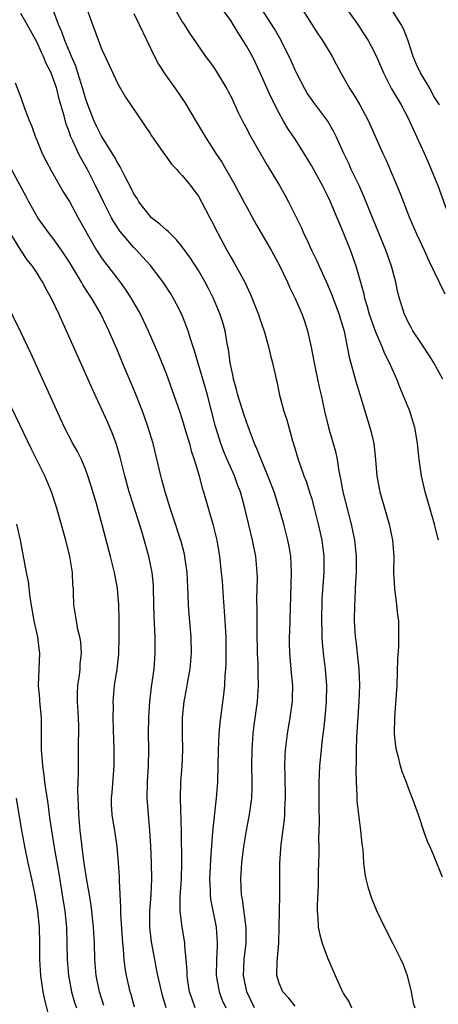
# Model space of a CAD drawing. Units: inches. Extents: x 2628000 to 2631000, y 1461000 to 1464000.
# Drawn here: x 2628307 to 2628359, y 1461679 to 1461802 of the extents above; entities that cross this region are included whole.
import ezdxf

# ---------------------------------------------------------------- set-up
doc = ezdxf.new("R2010")
doc.units = ezdxf.units.IN
doc.header["$MEASUREMENT"] = 0
doc.layers.add('LD26281461_2ft', color=22, linetype='Continuous')

msp = doc.modelspace()

# ---------------------------------------------------------------- linework, layer by layer
at = {"layer": 'LD26281461_2ft'}
for points, elevation in [([(2628341, 1461679.21), (2628340.21, 1461680.21), (2628339.48, 1461681), (2628339, 1461682.07), (2628338.71, 1461683), (2628338.76, 1461684.76), (2628338.82, 1461685.18), (2628338.97, 1461687), (2628339.02, 1461689), (2628339.08, 1461693), (2628339.08, 1461697), (2628339.24, 1461699.24), (2628339.66, 1461702.34), (2628339.71, 1461703), (2628339.73, 1461703.73), (2628339.8, 1461705), (2628339.76, 1461707.76), (2628339.73, 1461709), (2628339.76, 1461710.24), (2628339.8, 1461711), (2628340.04, 1461713), (2628340.39, 1461715), (2628340.67, 1461717), (2628340.68, 1461717.32), (2628340.69, 1461719), (2628340.53, 1461720.54), (2628340.34, 1461723), (2628340.31, 1461724.31), (2628340.31, 1461725), (2628340.33, 1461725.67), (2628340.55, 1461733), (2628340.45, 1461735), (2628340.24, 1461736.24), (2628340.09, 1461737), (2628339.57, 1461739), (2628339.02, 1461741), (2628338.4, 1461743), (2628337.62, 1461745), (2628336.76, 1461747), (2628336.28, 1461748.28), (2628335.96, 1461749), (2628335.33, 1461750.67), (2628335, 1461751.57), (2628334.64, 1461752.64), (2628333.9, 1461755), (2628333.72, 1461755.72), (2628333.35, 1461757), (2628333.3, 1461757.3), (2628333, 1461758.63), (2628332.93, 1461759), (2628332.72, 1461760.72), (2628332.57, 1461761.43), (2628332.3, 1461763), (2628332.02, 1461764.02), (2628331.71, 1461765), (2628330.89, 1461767), (2628330.25, 1461768.25), (2628329.85, 1461769), (2628329, 1461770.45), (2628328.01, 1461772.01), (2628327, 1461773.4), (2628326.29, 1461774.29), (2628325.52, 1461775), (2628325.28, 1461775.28), (2628325, 1461775.5), (2628324.23, 1461776.23), (2628323.2, 1461777), (2628323, 1461777.19), (2628321.62, 1461779), (2628321.39, 1461779.39), (2628321, 1461779.98), (2628320.67, 1461780.67), (2628319.92, 1461782.08), (2628319.31, 1461783.31), (2628319, 1461783.77), (2628318.58, 1461784.58), (2628317, 1461787.15), (2628316.38, 1461788.38), (2628316.09, 1461789), (2628315.29, 1461791), (2628315, 1461791.86), (2628314.68, 1461793), (2628314.07, 1461795), (2628313.81, 1461795.81), (2628313.28, 1461797), (2628312.43, 1461799), (2628312.07, 1461800.07), (2628311.66, 1461801), (2628310.4, 1461804.4)], 9844), ([(2628358.77, 1461737), (2628358.7, 1461737.3), (2628358.26, 1461739), (2628357.12, 1461743), (2628356.64, 1461745), (2628356.35, 1461747), (2628356.17, 1461749), (2628355.98, 1461750.02), (2628355.82, 1461751), (2628355.64, 1461751.64), (2628355.19, 1461753), (2628354.4, 1461755), (2628353.98, 1461755.98), (2628353.59, 1461757), (2628353, 1461758.27), (2628352.7, 1461759), (2628352.12, 1461760.12), (2628351.8, 1461761), (2628351, 1461762.83), (2628350.41, 1461764.41), (2628350.22, 1461765), (2628349.97, 1461765.97), (2628349.63, 1461767), (2628349.53, 1461767.53), (2628348.55, 1461771), (2628348.16, 1461772.16), (2628347.85, 1461773), (2628347, 1461775.14), (2628346.43, 1461776.43), (2628345.63, 1461778.37), (2628345.36, 1461779), (2628345, 1461779.76), (2628344.39, 1461781), (2628343, 1461783.51), (2628342.1, 1461785), (2628341, 1461786.75), (2628340.1, 1461788.1), (2628339.56, 1461789), (2628339, 1461789.98), (2628337.99, 1461791.99), (2628337, 1461794.26), (2628336.66, 1461795), (2628335.69, 1461797), (2628335, 1461798.27), (2628334.56, 1461799), (2628333.93, 1461799.93), (2628333.3, 1461801), (2628333, 1461801.47), (2628331, 1461804.24)], 9852), ([(2628341.48, 1461803.48), (2628343, 1461801.08), (2628343.82, 1461799.82), (2628344.39, 1461799), (2628345.6, 1461797), (2628346.07, 1461796.07), (2628346.65, 1461795), (2628347, 1461794.42), (2628347.79, 1461793), (2628348.27, 1461792.27), (2628349.02, 1461791), (2628350.08, 1461789), (2628351.86, 1461785), (2628352.22, 1461784.22), (2628354.02, 1461780.02), (2628355.18, 1461777), (2628356.05, 1461775), (2628356.97, 1461773), (2628357.59, 1461771.59), (2628359.56, 1461767.56)], 9856), ([(2628335.95, 1461679), (2628335.01, 1461681), (2628334.58, 1461683), (2628334.67, 1461685), (2628334.92, 1461687), (2628334.93, 1461688.93), (2628334.47, 1461692.47), (2628334.35, 1461693), (2628334.24, 1461695), (2628334.37, 1461697), (2628334.62, 1461699), (2628334.96, 1461701), (2628335.34, 1461703), (2628335.61, 1461705), (2628335.68, 1461706.32), (2628335.68, 1461707), (2628335.64, 1461709), (2628335.65, 1461711), (2628335.79, 1461713), (2628335.92, 1461714.08), (2628336.34, 1461717), (2628336.44, 1461719), (2628336.39, 1461720.39), (2628336.39, 1461721.61), (2628336.34, 1461723), (2628336.29, 1461725.7), (2628336.29, 1461728.29), (2628336.26, 1461729.74), (2628336.29, 1461731), (2628336.31, 1461732.31), (2628336.29, 1461733), (2628336.11, 1461735), (2628335.71, 1461737), (2628334.75, 1461741), (2628334.2, 1461743), (2628333.86, 1461743.86), (2628333.46, 1461745), (2628332.57, 1461747), (2628332.11, 1461748.11), (2628331.78, 1461749), (2628331.12, 1461751.12), (2628330.11, 1461755), (2628329.87, 1461755.87), (2628328.51, 1461760.51), (2628328.02, 1461761.98), (2628327.72, 1461763), (2628327.53, 1461763.53), (2628326.94, 1461765), (2628326.29, 1461766.29), (2628325.9, 1461767), (2628325.57, 1461767.57), (2628324.65, 1461769), (2628323.08, 1461771.08), (2628322.13, 1461772.13), (2628321.32, 1461773), (2628321, 1461773.32), (2628319.53, 1461775), (2628319.29, 1461775.29), (2628318.5, 1461776.5), (2628318.24, 1461777), (2628317.23, 1461779), (2628316.26, 1461781), (2628315.24, 1461783), (2628314.43, 1461784.43), (2628314.14, 1461785), (2628313.43, 1461786.57), (2628313.15, 1461787.15), (2628313, 1461787.59), (2628312.6, 1461788.6), (2628312.34, 1461789.66), (2628311.73, 1461791.73), (2628311.43, 1461793), (2628311, 1461794.3), (2628310.73, 1461795), (2628310.13, 1461796.13), (2628309.8, 1461797), (2628309.53, 1461797.53), (2628309, 1461798.75), (2628307.79, 1461801), (2628307, 1461802.34)], 9842), ([(2628315, 1461803.39), (2628315.86, 1461801), (2628317, 1461797.96), (2628317.95, 1461795.95), (2628319, 1461793.61), (2628319.98, 1461791.98), (2628323, 1461787.46), (2628323.17, 1461787.17), (2628324.82, 1461784.82), (2628325, 1461784.61), (2628325.67, 1461783.67), (2628326.31, 1461783), (2628326.62, 1461782.62), (2628327, 1461782.27), (2628328.01, 1461781), (2628328.42, 1461780.42), (2628329, 1461779.67), (2628329.39, 1461779), (2628330.43, 1461777), (2628330.64, 1461776.64), (2628331.46, 1461775), (2628332.52, 1461773), (2628333, 1461772.14), (2628333.42, 1461771.42), (2628334.74, 1461769), (2628335.47, 1461767.47), (2628336.47, 1461765), (2628336.59, 1461764.59), (2628337.19, 1461762.81), (2628337.71, 1461761), (2628337.94, 1461759.94), (2628338.2, 1461759), (2628338.64, 1461757), (2628338.71, 1461756.71), (2628339.07, 1461755), (2628339.61, 1461753), (2628339.95, 1461751.95), (2628340.68, 1461749.32), (2628340.84, 1461748.84), (2628341.38, 1461747), (2628341.56, 1461746.43), (2628342.09, 1461745), (2628342.35, 1461744.35), (2628342.83, 1461742.83), (2628343, 1461742.26), (2628343.35, 1461741), (2628343.86, 1461739), (2628344.29, 1461737), (2628344.53, 1461735), (2628344.53, 1461733), (2628344.32, 1461729.68), (2628344.25, 1461727), (2628344.29, 1461725.71), (2628344.29, 1461725), (2628344.33, 1461724.33), (2628344.47, 1461723), (2628344.71, 1461721), (2628344.86, 1461719), (2628344.84, 1461717), (2628344.66, 1461715), (2628344.5, 1461713.5), (2628344.34, 1461712.34), (2628344.2, 1461711), (2628344.03, 1461709), (2628343.94, 1461707), (2628343.92, 1461706.08), (2628343.92, 1461703.92), (2628343.96, 1461702.04), (2628343.9, 1461699.9), (2628343.92, 1461699), (2628343.91, 1461698.09), (2628343.85, 1461695.85), (2628343.83, 1461694.17), (2628343.74, 1461691.74), (2628343.74, 1461691), (2628343.81, 1461690.19), (2628343.84, 1461689), (2628344.04, 1461688.04), (2628344.33, 1461687), (2628345, 1461685.19), (2628345.95, 1461683), (2628346.86, 1461681), (2628347, 1461680.75), (2628347.69, 1461679.69), (2628347.96, 1461679)], 9846), ([(2628321, 1461802.33), (2628321.67, 1461801), (2628323.57, 1461797), (2628324.07, 1461796.07), (2628325, 1461794.61), (2628326.14, 1461793), (2628327.3, 1461791.3), (2628329, 1461788.46), (2628329.86, 1461787), (2628331.15, 1461785), (2628331.89, 1461783.89), (2628333.37, 1461781.37), (2628334.65, 1461779), (2628335, 1461778.31), (2628336.17, 1461776.17), (2628338, 1461773), (2628339, 1461771.17), (2628340.03, 1461769), (2628340.33, 1461768.33), (2628341, 1461766.98), (2628341.85, 1461765), (2628342.16, 1461764.16), (2628342.51, 1461763), (2628342.97, 1461760.97), (2628343.34, 1461759), (2628343.78, 1461757), (2628343.98, 1461755.98), (2628344.23, 1461755), (2628344.65, 1461753), (2628345.14, 1461751), (2628345.72, 1461749), (2628346, 1461748), (2628346.2, 1461747), (2628346.41, 1461745.59), (2628346.63, 1461744.63), (2628346.91, 1461743), (2628347.95, 1461739), (2628348.36, 1461737), (2628348.57, 1461735), (2628348.56, 1461733.44), (2628348.56, 1461733), (2628348.52, 1461732.52), (2628348.45, 1461731), (2628348.4, 1461729.6), (2628348.35, 1461729), (2628348.33, 1461727), (2628348.45, 1461725), (2628348.51, 1461724.51), (2628348.89, 1461721), (2628348.95, 1461719), (2628348.87, 1461717), (2628348.59, 1461712.59), (2628348.55, 1461711), (2628348.56, 1461709.44), (2628348.51, 1461708.51), (2628348.55, 1461707), (2628348.63, 1461705.37), (2628348.63, 1461705), (2628348.65, 1461704.65), (2628348.83, 1461703), (2628349, 1461701.67), (2628349.1, 1461701), (2628349.28, 1461699.28), (2628349.37, 1461698.63), (2628349.47, 1461697), (2628349.63, 1461695.63), (2628349.76, 1461695), (2628350, 1461694), (2628350.49, 1461692.49), (2628351.09, 1461691.09), (2628352.05, 1461689), (2628353.06, 1461687.06), (2628354.1, 1461685), (2628354.37, 1461684.37), (2628354.88, 1461683), (2628355.39, 1461681), (2628355.63, 1461679.63), (2628355.82, 1461679)], 9848), ([(2628326.04, 1461803), (2628327, 1461801.33), (2628327.23, 1461801), (2628327.89, 1461799.89), (2628329, 1461798.28), (2628329.9, 1461797), (2628330.38, 1461796.38), (2628331, 1461795.52), (2628331.34, 1461795), (2628332.53, 1461793), (2628332.69, 1461792.69), (2628333, 1461792.09), (2628333.98, 1461789.98), (2628334.48, 1461789), (2628335, 1461788.03), (2628335.35, 1461787.35), (2628337.53, 1461783.53), (2628339.04, 1461781), (2628339.75, 1461779.75), (2628340.16, 1461779), (2628341, 1461777.33), (2628341.76, 1461775.76), (2628342.08, 1461775), (2628342.38, 1461774.38), (2628343.01, 1461773), (2628343.67, 1461771.67), (2628343.96, 1461771), (2628345, 1461768.72), (2628345.52, 1461767.52), (2628346.45, 1461765), (2628346.56, 1461764.56), (2628347.06, 1461762.94), (2628347.45, 1461761), (2628347.7, 1461759.7), (2628348.56, 1461756.56), (2628349, 1461755.07), (2628350.26, 1461751), (2628350.41, 1461750.41), (2628350.74, 1461749), (2628350.95, 1461747), (2628351.11, 1461745), (2628351.41, 1461743.41), (2628351.49, 1461743), (2628352.29, 1461740.29), (2628352.65, 1461739), (2628353.05, 1461737), (2628353.21, 1461735), (2628353.2, 1461733), (2628353.29, 1461731), (2628353.55, 1461729), (2628353.69, 1461727.69), (2628353.79, 1461727), (2628353.82, 1461725), (2628353.79, 1461723.79), (2628353.7, 1461722.3), (2628353.61, 1461719), (2628353.3, 1461715), (2628353.28, 1461713), (2628353.44, 1461711.44), (2628353.52, 1461711), (2628353.74, 1461710.26), (2628354.03, 1461709), (2628354.25, 1461708.25), (2628354.74, 1461707), (2628355, 1461706.28), (2628355.52, 1461705), (2628355.9, 1461703.9), (2628356.23, 1461703), (2628357, 1461700.71), (2628357.45, 1461699.45), (2628357.67, 1461699), (2628358.2, 1461697.8), (2628359.23, 1461695.23)], 9850), ([(2628359.3, 1461757), (2628358.19, 1461759), (2628357.75, 1461759.75), (2628356.68, 1461761.32), (2628355.59, 1461763), (2628355.39, 1461763.39), (2628355, 1461764.05), (2628354.71, 1461764.71), (2628354.56, 1461765), (2628353.93, 1461767), (2628353.73, 1461767.73), (2628353.47, 1461769), (2628352.93, 1461771), (2628352.23, 1461773), (2628350.69, 1461776.69), (2628349.56, 1461779.56), (2628348.91, 1461781), (2628347.95, 1461783), (2628347.67, 1461783.67), (2628347.02, 1461785), (2628346.12, 1461787), (2628345.76, 1461787.76), (2628345.04, 1461789), (2628343.3, 1461791.3), (2628343, 1461791.71), (2628342.48, 1461792.48), (2628342.18, 1461793), (2628341.15, 1461795), (2628341, 1461795.3), (2628340.48, 1461796.48), (2628339.25, 1461799), (2628338.43, 1461800.43), (2628336.76, 1461803)], 9854), ([(2628347.19, 1461803.19), (2628348.84, 1461800.84), (2628349.63, 1461799.63), (2628350.03, 1461799), (2628350.38, 1461798.38), (2628351.07, 1461797), (2628351.93, 1461795), (2628352.95, 1461793), (2628354.12, 1461791), (2628355, 1461789.37), (2628355.18, 1461789), (2628357, 1461785.02), (2628357.6, 1461783.6), (2628357.86, 1461783), (2628358.67, 1461781), (2628360.12, 1461777)], 9858), ([(2628358.88, 1461791), (2628358.15, 1461792.15), (2628357.72, 1461793), (2628356.54, 1461795), (2628356.03, 1461796.03), (2628355.64, 1461797), (2628355, 1461798.96), (2628354.44, 1461800.44), (2628354.13, 1461801), (2628352.85, 1461803)], 9860), ([(2628306.27, 1461793.73), (2628307, 1461791.92), (2628307.5, 1461790.5), (2628308.06, 1461789), (2628308.35, 1461788.35), (2628308.81, 1461787), (2628309, 1461786.57), (2628309.65, 1461785), (2628310.1, 1461784.1), (2628310.8, 1461782.8), (2628312.24, 1461780.24), (2628313, 1461779.02), (2628314.09, 1461777), (2628314.43, 1461776.43), (2628315.2, 1461775), (2628316.36, 1461773), (2628316.6, 1461772.6), (2628317, 1461772.02), (2628317.43, 1461771.43), (2628317.79, 1461771), (2628319.32, 1461769), (2628320.02, 1461768.02), (2628320.67, 1461767), (2628321.82, 1461765), (2628322.21, 1461764.21), (2628322.79, 1461763), (2628324.05, 1461760.05), (2628325, 1461757.68), (2628325.72, 1461755.72), (2628326.66, 1461753), (2628327, 1461751.99), (2628327.42, 1461750.58), (2628327.88, 1461749), (2628328.1, 1461748.1), (2628328.47, 1461747), (2628329.08, 1461745), (2628329.47, 1461743.47), (2628329.63, 1461743), (2628330.79, 1461739), (2628331.28, 1461737), (2628331.62, 1461735), (2628331.84, 1461733), (2628331.93, 1461731.93), (2628332.06, 1461729.94), (2628332.21, 1461728.21), (2628332.29, 1461727), (2628332.39, 1461725), (2628332.4, 1461724.4), (2628332.41, 1461723), (2628332.38, 1461721.62), (2628332.35, 1461721), (2628332.28, 1461720.28), (2628332.23, 1461719), (2628332.12, 1461717.88), (2628331.65, 1461714.35), (2628331.54, 1461713), (2628331.45, 1461711), (2628331.42, 1461709), (2628331.36, 1461707), (2628331.2, 1461705), (2628330.77, 1461701.23), (2628330.76, 1461700.76), (2628330.5, 1461697.5), (2628330.46, 1461696.46), (2628330.39, 1461695), (2628330.44, 1461693.56), (2628330.44, 1461693), (2628330.49, 1461692.49), (2628331.22, 1461689), (2628331.34, 1461687), (2628331.31, 1461686.69), (2628331.23, 1461685), (2628331.21, 1461683), (2628331.56, 1461681), (2628331.96, 1461679.96), (2628332.38, 1461679)], 9840), ([(2628328.61, 1461679), (2628328.18, 1461680.18), (2628327.91, 1461681), (2628327.7, 1461682.3), (2628327.6, 1461683), (2628327.6, 1461683.6), (2628327.48, 1461685), (2628327.33, 1461686.67), (2628327.32, 1461687), (2628327.29, 1461687.29), (2628326.99, 1461689), (2628326.75, 1461691), (2628326.75, 1461692.75), (2628326.9, 1461695), (2628326.95, 1461697), (2628326.89, 1461700.89), (2628326.77, 1461705), (2628326.84, 1461707), (2628326.99, 1461709), (2628327.05, 1461710.95), (2628327.02, 1461713), (2628327.04, 1461715), (2628327.25, 1461717), (2628327.53, 1461718.47), (2628327.74, 1461719.74), (2628327.98, 1461721), (2628328.16, 1461723), (2628328.1, 1461725), (2628327.84, 1461727.85), (2628327.77, 1461729), (2628327.74, 1461730.26), (2628327.6, 1461733), (2628327.33, 1461735), (2628327.27, 1461735.27), (2628326.86, 1461736.86), (2628325.88, 1461739.88), (2628325.48, 1461741), (2628324.86, 1461743), (2628324.48, 1461744.48), (2628324.33, 1461745), (2628323.38, 1461749), (2628322.79, 1461751), (2628322.33, 1461752.33), (2628322.08, 1461753), (2628321.21, 1461755.21), (2628319.6, 1461759), (2628319, 1461760.47), (2628317.91, 1461763), (2628317.61, 1461763.61), (2628316.91, 1461765.09), (2628315.8, 1461767), (2628315.47, 1461767.47), (2628314.69, 1461768.69), (2628314.52, 1461769), (2628313, 1461771.5), (2628312.02, 1461773), (2628311, 1461774.43), (2628310.56, 1461775), (2628309.1, 1461777), (2628309, 1461777.15), (2628307.98, 1461779), (2628307.66, 1461779.66), (2628305.85, 1461783)], 9838), ([(2628325.02, 1461679), (2628324.54, 1461680.54), (2628324.24, 1461681.76), (2628323.96, 1461683), (2628323.82, 1461683.82), (2628323.58, 1461685), (2628323.2, 1461687.2), (2628322.99, 1461689), (2628322.98, 1461691), (2628323.13, 1461693), (2628323.23, 1461695), (2628323.2, 1461697), (2628323.1, 1461699.1), (2628322.98, 1461700.98), (2628322.8, 1461703), (2628322.65, 1461705), (2628322.69, 1461707), (2628322.81, 1461709), (2628322.85, 1461711), (2628322.83, 1461713), (2628322.86, 1461715), (2628322.99, 1461717.01), (2628323.19, 1461718.81), (2628323.51, 1461721), (2628323.66, 1461723), (2628323.62, 1461725), (2628323.5, 1461727.5), (2628323.45, 1461731), (2628323.42, 1461731.42), (2628323.28, 1461733), (2628322.87, 1461735), (2628322.02, 1461737.98), (2628321.52, 1461739.52), (2628320.43, 1461743), (2628319.87, 1461745), (2628319.3, 1461747.3), (2628318.86, 1461748.86), (2628318.32, 1461750.32), (2628317.71, 1461751.71), (2628315.82, 1461755.82), (2628315, 1461757.69), (2628311.72, 1461765), (2628310.77, 1461767), (2628310.13, 1461768.13), (2628309.7, 1461769), (2628309.42, 1461769.42), (2628309, 1461770.13), (2628308.43, 1461771), (2628307.79, 1461771.79), (2628306.99, 1461772.99), (2628305.74, 1461775)], 9836), ([(2628321.08, 1461679.08), (2628320.67, 1461680.67), (2628320.56, 1461681), (2628320.09, 1461683), (2628319.92, 1461683.92), (2628319.79, 1461685), (2628319.71, 1461686.29), (2628319.62, 1461687), (2628319.58, 1461687.58), (2628319.4, 1461690.6), (2628319.4, 1461691.4), (2628319.23, 1461694.77), (2628319.23, 1461695.23), (2628319.11, 1461697), (2628318.93, 1461699), (2628318.62, 1461701), (2628318.39, 1461702.39), (2628318.3, 1461703), (2628318.24, 1461704.24), (2628318.23, 1461705), (2628318.3, 1461705.7), (2628318.54, 1461709), (2628318.54, 1461711), (2628318.46, 1461713.54), (2628318.44, 1461715), (2628318.46, 1461716.46), (2628318.45, 1461717), (2628318.61, 1461719), (2628318.91, 1461721), (2628319.12, 1461722.88), (2628319.18, 1461725), (2628319.17, 1461727.17), (2628319.14, 1461729), (2628318.98, 1461731), (2628318.61, 1461733), (2628318.11, 1461735), (2628317.09, 1461738.91), (2628316.32, 1461741.68), (2628315.71, 1461743.71), (2628315.31, 1461745), (2628315, 1461745.84), (2628314.49, 1461747), (2628314, 1461748), (2628313.42, 1461749), (2628312.4, 1461751), (2628308.23, 1461760.23), (2628307, 1461762.82), (2628305, 1461766.88)], 9834), ([(2628317.29, 1461679.29), (2628316.74, 1461681), (2628316.32, 1461683), (2628316.15, 1461685), (2628316.1, 1461687), (2628316.01, 1461689), (2628315.8, 1461691), (2628315.71, 1461691.71), (2628315.5, 1461693), (2628315.16, 1461694.84), (2628314.78, 1461697.22), (2628314.35, 1461701), (2628314.17, 1461703), (2628314.15, 1461704.15), (2628314.05, 1461705.95), (2628314.15, 1461708.15), (2628314.12, 1461709), (2628314.14, 1461711), (2628314.13, 1461712.13), (2628314.16, 1461713), (2628314.16, 1461713.84), (2628314.12, 1461715), (2628314.02, 1461717), (2628314.02, 1461717.98), (2628314.07, 1461719), (2628314.25, 1461720.25), (2628314.33, 1461721), (2628314.36, 1461721.64), (2628314.5, 1461723), (2628314.41, 1461724.41), (2628314.31, 1461725), (2628314.06, 1461725.94), (2628313.87, 1461727), (2628313.77, 1461727.77), (2628313.56, 1461729), (2628313.53, 1461730.47), (2628313.5, 1461731), (2628313.45, 1461731.45), (2628313.4, 1461733), (2628313.08, 1461735), (2628312.57, 1461737), (2628311.78, 1461739.78), (2628311.43, 1461741), (2628310.79, 1461743), (2628309.95, 1461745), (2628308.29, 1461748.29), (2628304.4, 1461756.4)], 9832), ([(2628306.46, 1461739), (2628306.92, 1461737), (2628307.66, 1461733), (2628307.88, 1461731.88), (2628308.11, 1461729.89), (2628308.6, 1461727), (2628309.05, 1461725), (2628309.26, 1461723.26), (2628309.31, 1461723), (2628309.12, 1461719), (2628309.3, 1461717.3), (2628309.31, 1461717), (2628309.51, 1461715), (2628309.52, 1461711.52), (2628309.5, 1461711), (2628309.64, 1461709.64), (2628309.66, 1461709), (2628309.85, 1461707.85), (2628309.93, 1461707), (2628310.07, 1461705.93), (2628310.33, 1461704.33), (2628310.49, 1461703), (2628310.56, 1461702.56), (2628310.77, 1461701), (2628311.11, 1461698.89), (2628311.68, 1461695.68), (2628312.13, 1461693), (2628312.43, 1461691), (2628312.63, 1461689), (2628312.69, 1461687), (2628312.72, 1461685), (2628312.88, 1461683), (2628313.27, 1461681), (2628313.66, 1461679.66), (2628313.88, 1461679)], 9830), ([(2628310.37, 1461678.37), (2628309.97, 1461679.97), (2628309.76, 1461681), (2628309.47, 1461683), (2628309.34, 1461685), (2628309.33, 1461687), (2628309.29, 1461689), (2628309.09, 1461691), (2628308.75, 1461693), (2628308.34, 1461695), (2628307.9, 1461697), (2628307.47, 1461699), (2628307.11, 1461701), (2628306.47, 1461705)], 9828)]:
    msp.add_lwpolyline(points, dxfattribs=dict(at, elevation=elevation))

doc.saveas('drawing.dxf')
